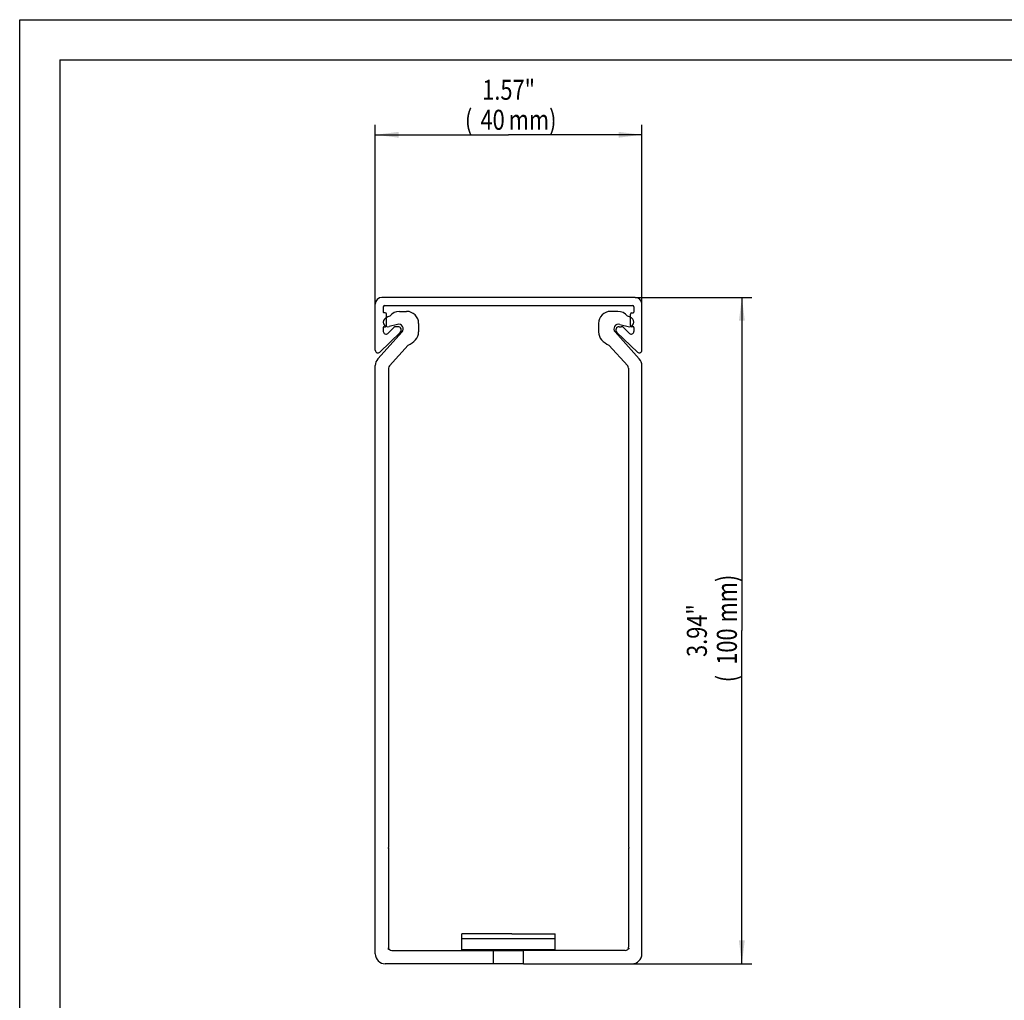
# Model space of a CAD drawing. Extents: x 0 to 420, y 0 to 297.
# Drawn here: x 0 to 148, y 150 to 297 of the extents above; entities that cross this region are included whole.
import ezdxf
from ezdxf.enums import TextEntityAlignment as Align

# ---------------------------------------------------------------- set-up
doc = ezdxf.new("R2010")
doc.units = 0
doc.header["$LTSCALE"] = 23.1
doc.layers.get('0').update_dxf_attribs({"linetype": 'CONTINUOUS'})
doc.layers.add('BEZUGSACHSEN', color=7, linetype='CONTINUOUS')
doc.layers.add('KONSTRUKTIONSELEMENTE', color=7, linetype='CONTINUOUS')
doc.styles.get("Standard").update_dxf_attribs({"font": 'txt', "width": 0.8})
doc.dimstyles.get("Standard").update_dxf_attribs({"dimtxt": 2.5, "dimasz": 2.5, "dimexe": 1.25, "dimexo": 0.625, "dimtad": 1, "dimcen": 2.5, "dimazin": 3, "dimtfac": 1, "dimtmove": 0, "dimatfit": 3})

# ---------------------------------------------------------------- blocks, each defined once
blk = doc.blocks.new('_FILLED')
at = {"color": 0, "linetype": 'BYBLOCK'}
blk.add_solid([(0, 0), (-1, 0.125), (-1, -0.125)], dxfattribs=at)
blk = doc.blocks.new('*D4')
at = {"color": 2, "linetype": 'CONTINUOUS'}
for p, q in [((53.36, 254.33), (53.36, 281.23)), ((93.36, 254.33), (93.36, 281.23)), ((53.36, 279.73), (73.36, 279.73)), ((93.36, 279.73), (73.36, 279.73))]:
    blk.add_line(p, q, dxfattribs=at)
at = {"color": 2, "linetype": 'CONTINUOUS', "xscale": 3.5, "yscale": 3.5, "zscale": 3.5, "rotation": 180}
blk.add_blockref('_FILLED', (53.36, 279.73), dxfattribs=at)
at = {"color": 2, "linetype": 'CONTINUOUS', "xscale": 3.5, "yscale": 3.5, "zscale": 3.5}
blk.add_blockref('_FILLED', (93.36, 279.73), dxfattribs=at)
at = {"color": 2, "linetype": 'CONTINUOUS', "width": 0.8}
for s, p in [('1.57"', (73.36, 284.98)), ('(', (67.36, 280.48)), ('mm)', (76.96, 280.48)), ('40', (70.96, 280.48))]:
    blk.add_text(s, height=3, dxfattribs=at).set_placement(p, align=Align.CENTER)
blk = doc.blocks.new('*D12')
at = {"color": 2, "linetype": 'CONTINUOUS'}
for p, q in [((92.36, 255.33), (109.86, 255.33)), ((108.36, 255.33), (108.36, 205.33)), ((108.36, 155.33), (108.36, 205.33)), ((91.86, 155.33), (109.86, 155.33))]:
    blk.add_line(p, q, dxfattribs=at)
at = {"color": 2, "linetype": 'CONTINUOUS', "xscale": 3.5, "yscale": 3.5, "zscale": 3.5}
for p, rotation in [((108.36, 255.33), 90), ((108.36, 155.33), 270)]:
    blk.add_blockref('_FILLED', p, dxfattribs=dict(at, rotation=rotation))
at = {"color": 2, "linetype": 'CONTINUOUS', "width": 0.8}
for s, p in [('mm)', (107.61, 210.13)), ('3.94"', (103.11, 205.33)), ('100', (107.61, 202.93)), ('(', (107.61, 198.13))]:
    blk.add_text(s, height=3, rotation=90, dxfattribs=at).set_placement(p, align=Align.CENTER)

msp = doc.modelspace()

# ---------------------------------------------------------------- linework, layer by layer
at = {"color": 7, "linetype": 'CONTINUOUS'}
for p, q in [((0, 0), (0, 297)), ((0, 297), (420, 297)), ((53.358, 247.392), (53.358, 254.328)), ((92.358, 255.328), (54.358, 255.328)), ((54.758, 254.128), (91.958, 254.128)), ((54.558, 253.928), (54.558, 253.128)), ((54.858, 253.028), (54.658, 253.028)), ((55.058, 251.128), (55.058, 252.828)), ((91.658, 251.128), (91.658, 252.828)), ((91.858, 253.028), (92.058, 253.028)), ((92.158, 253.928), (92.158, 253.128)), ((57.106, 250.068), (54.036, 247.104)), ((54.558, 250.828), (54.558, 250.219)), ((54.658, 250.928), (54.858, 250.928)), ((55.236, 249.931), (56.123, 250.787)), ((56.758, 250.928), (56.47, 250.928)), ((92.058, 250.928), (91.858, 250.928)), ((92.158, 250.828), (92.158, 250.219)), ((73.837, 159.828), (80.358, 159.828)), ((80.358, 157.328), (80.358, 159.828)), ((90.858, 157.328), (75.608, 157.328)), ((75.608, 155.328), (75.608, 157.328)), ((75.608, 155.328), (91.858, 155.328))]:
    msp.add_line(p, q, dxfattribs=at)
at = {"color": 2, "linetype": 'CONTINUOUS'}
for q in [(413, 291), (6, 6)]:
    msp.add_line((6, 291), q, dxfattribs=at)
at = {"color": 7, "linetype": 'CONTINUOUS'}
for centre, radius, start, end in [((54.358, 254.328), 1, 90, 180), ((54.758, 253.928), 0.2, 90, 180), ((54.658, 253.128), 0.1, 180, 270), ((54.858, 252.828), 0.2, 0, 90), ((91.858, 252.828), 0.2, 90, 180), ((92.058, 253.128), 0.1, 270, 360), ((54.658, 250.828), 0.1, 90, 180), ((54.958, 250.219), 0.4, 180, 314), ((54.858, 251.128), 0.2, 270, 360), ((56.47, 250.428), 0.5, 90, 134), ((56.758, 250.428), 0.5, 314, 90), ((91.858, 251.128), 0.2, 180, 270), ((92.058, 250.828), 0.1, 0, 90), ((53.758, 247.392), 0.4, 180, 314)]:
    msp.add_arc(centre, radius, start, end, dxfattribs=at)
at = {"layer": 'BEZUGSACHSEN', "color": 7, "linetype": 'CONTINUOUS'}
for p, q in [((56.97, 253.228), (58.058, 253.228)), ((56.677, 251.283), (55.439, 250.952)), ((59.858, 251.428), (59.858, 250.147)), ((53.743, 246.102), (57.378, 250.139)), ((58.298, 248.171), (55.487, 245.049)), ((53.358, 156.828), (53.358, 245.098)), ((55.358, 244.714), (55.358, 172.786)), ((55.358, 172.786), (55.258, 172.728)), ((55.258, 172.728), (55.358, 172.67)), ((55.358, 172.67), (55.358, 157.828)), ((73.166, 159.828), (66.358, 159.828)), ((66.358, 157.328), (66.358, 159.828)), ((73.837, 159.828), (73.166, 159.828)), ((55.375, 157.697), (55.255, 157.628)), ((55.255, 157.628), (55.485, 157.495)), ((55.858, 157.328), (75.608, 157.328)), ((71.108, 155.328), (71.108, 157.328)), ((75.608, 155.328), (54.858, 155.328))]:
    msp.add_line(p, q, dxfattribs=at)
at = {"layer": 'BEZUGSACHSEN', "color": 9, "linetype": 'CONTINUOUS'}
for p, q in [((80.358, 159.096), (66.358, 159.096)), ((66.358, 157.474), (80.358, 157.474))]:
    msp.add_line(p, q, dxfattribs=at)
at = {"layer": 'BEZUGSACHSEN', "color": 7, "linetype": 'CONTINUOUS'}
for centre, radius, start, end in [((56.97, 251.428), 1.8, 90, 142.73281), ((58.058, 251.428), 1.8, 0, 90), ((55.258, 251.628), 0.7, 117.90547, 285), ((57.271, 247.828), 5, 110.283, 117.90547), ((56.858, 250.607), 0.7, 318, 105), ((58.058, 250.147), 1.8, 318, 360), ((57.166, 250.949), 3, 292.15807, 318), ((54.858, 245.098), 1.5, 138, 180), ((55.858, 244.714), 0.5, 138, 180), ((54.858, 156.828), 1.5, 180, 270), ((55.858, 157.828), 0.5, 180, 195.11304), ((55.858, 157.828), 0.5, 221.75622, 270)]:
    msp.add_arc(centre, radius, start, end, dxfattribs=at)
at = {"layer": 'KONSTRUKTIONSELEMENTE', "color": 7, "linetype": 'CONTINUOUS'}
for p, q in [((93.358, 247.392), (93.358, 254.328)), ((89.747, 253.228), (88.658, 253.228)), ((86.858, 251.428), (86.858, 250.147)), ((90.039, 251.283), (91.277, 250.952)), ((92.973, 246.102), (89.338, 250.139)), ((89.611, 250.068), (92.68, 247.104)), ((89.958, 250.928), (90.246, 250.928)), ((91.48, 249.931), (90.593, 250.787)), ((88.418, 248.171), (91.23, 245.049)), ((91.358, 244.714), (91.358, 172.786)), ((93.358, 156.828), (93.358, 245.098)), ((91.358, 172.786), (91.458, 172.728)), ((91.458, 172.728), (91.358, 172.67)), ((91.358, 172.67), (91.358, 157.828)), ((91.462, 157.628), (91.231, 157.495)), ((91.341, 157.697), (91.462, 157.628))]:
    msp.add_line(p, q, dxfattribs=at)
for centre, radius, start, end in [((91.958, 253.928), 0.2, 0, 90), ((92.358, 254.328), 1, 0, 90), ((88.658, 251.428), 1.8, 90, 180), ((89.747, 251.428), 1.8, 37.26719, 90), ((89.858, 250.607), 0.7, 75, 222), ((89.446, 247.828), 5, 62.09453, 69.717), ((91.458, 251.628), 0.7, 255, 62.09453), ((88.658, 250.147), 1.8, 180, 222), ((89.958, 250.428), 0.5, 90, 226), ((90.246, 250.428), 0.5, 46, 90), ((91.758, 250.219), 0.4, 226, 360), ((89.55, 250.949), 3, 222, 247.84193), ((92.958, 247.392), 0.4, 226, 360), ((91.858, 245.098), 1.5, 0, 42), ((90.858, 244.714), 0.5, 0, 42), ((90.858, 157.828), 0.5, 270, 318.24378), ((90.858, 157.828), 0.5, 344.88696, 360), ((91.858, 156.828), 1.5, 270, 360)]:
    msp.add_arc(centre, radius, start, end, dxfattribs=at)

# ---------------------------------------------------------------- dimensions: what is measured, and where the dimension line sits
at = {"color": 2, "linetype": 'CONTINUOUS'}
dim = msp.add_linear_dim(base=(93.358, 279.728), p1=(53.358, 254.328), p2=(93.358, 254.328), dimstyle='Standard', dxfattribs=at)
dim.commit()
dim.dimension.update_dxf_attribs({"geometry": '*D4', "text_midpoint": (73.358, 279.728), "dimtype": 128})
dim = msp.add_linear_dim(base=(108.358, 155.328), p1=(92.358, 255.328), p2=(91.858, 155.328), angle=270, dimstyle='Standard', dxfattribs=at)
dim.commit()
dim.dimension.update_dxf_attribs({"geometry": '*D12', "text_midpoint": (108.358, 205.328), "dimtype": 128})

doc.saveas('drawing.dxf')
